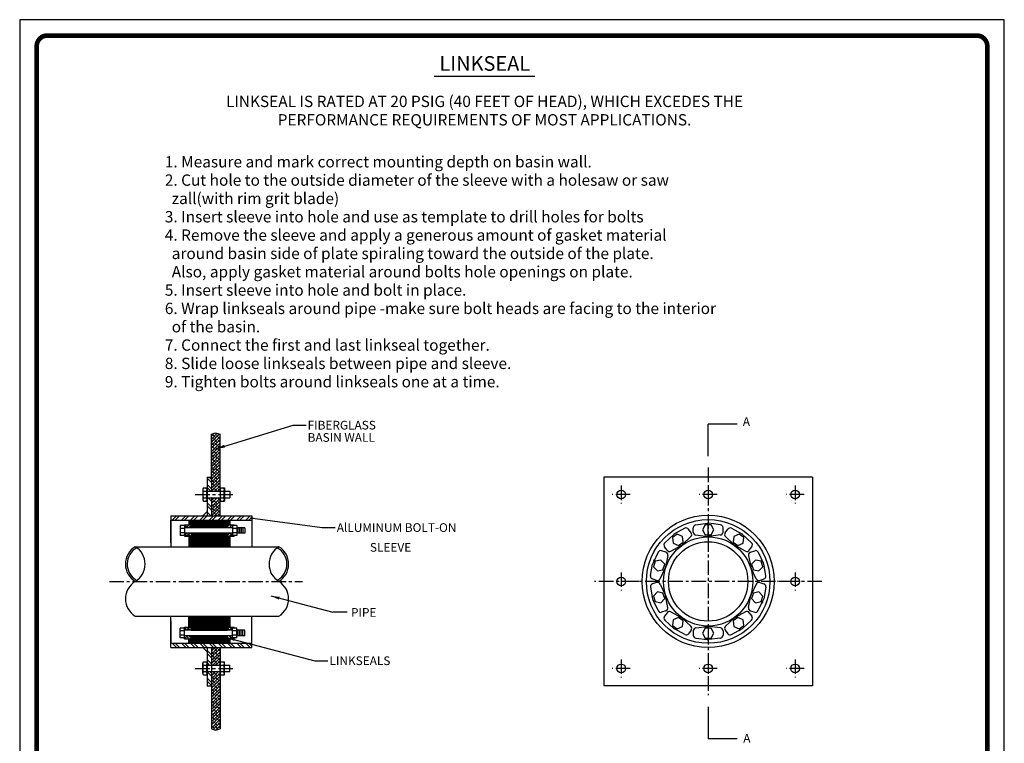
# Model space of a CAD drawing. Extents: x 183 to 268, y 131 to 241.
# Drawn here: x 183 to 268, y 179 to 241 of the extents above; entities that cross this region are included whole.
import ezdxf
from ezdxf.enums import TextEntityAlignment as Align

# ---------------------------------------------------------------- set-up
doc = ezdxf.new("R2010")
doc.units = 0
doc.header["$MEASUREMENT"] = 0
doc.linetypes.add('CENTER', pattern=[2, 1.25, -0.25, 0.25, -0.25])
doc.layers.get('0').update_dxf_attribs({"linetype": 'CONTINUOUS'})
for name, color, linetype in [('15', 4, 'CONTINUOUS'), ('BORDER', 5, 'CONTINUOUS'), ('CENTER', 3, 'CENTER'), ('DIM', 6, 'CONTINUOUS'), ('HATCH', 4, 'CONTINUOUS'), ('LIMITS', 7, 'CONTINUOUS'), ('OBJECT', 2, 'CONTINUOUS')]:
    doc.layers.add(name, color=color, linetype=linetype)
doc.styles.add('ROMAND', font='ROMAND.SHX', dxfattribs={"height": 1.5})
doc.styles.add('ROMANS', font='romans', dxfattribs={"height": 0.5})
doc.dimstyles.get("Standard").update_dxf_attribs({"dimtxt": 0.18, "dimasz": 0.18, "dimexe": 0.18, "dimexo": 0.0625, "dimgap": 0.09, "dimtad": 0, "dimtih": 1, "dimtoh": 1, "dimdec": 4, "dimzin": 0, "dimtxsty": 'STANDARD', "dimcen": 0.09, "dimazin": 3, "dimtfac": 1, "dimtdec": 4, "dimtofl": 0, "dimtmove": 0, "dimatfit": 3, "dimtolj": 1, "dimtzin": 0})
pattern_1 = [(315, (0, 2.20135), (0.3977476, 0.3977476), []), (315, (-5e-17, 1.9362), (0.3977476, 0.3977476), [])]
pattern_2 = [(45, (0, 2.20135), (-0.13258252, 0.13258252), []), (135, (0, 2.20135), (-0.39774756, 0.13258252), [0.46875, -0.28125])]

# ---------------------------------------------------------------- blocks, each defined once
blk = doc.blocks.new('*X1')
at = {"color": 0}
for p, q in [((333.265, 142.346), (333.359, 142.44)), ((333.44, 142.266), (333.268, 142.438)), ((333.362, 142.266), (333.536, 142.44)), ((333.616, 142.266), (333.533, 142.349)), ((333.539, 142.266), (333.65, 142.377)), ((333.65, 142.41), (333.62, 142.44)), ((335.742, 142.349), (335.834, 142.44)), ((335.787, 142.394), (335.742, 142.439)), ((335.837, 142.266), (336.011, 142.44)), ((336.019, 142.338), (335.918, 142.44)), ((336.014, 142.266), (336.019, 142.272)), ((336.127, 142.407), (336.097, 142.438)), ((333.265, 141.815), (333.403, 141.954)), ((333.396, 141.78), (333.265, 141.911)), ((333.406, 141.78), (333.58, 141.954)), ((333.572, 141.78), (333.445, 141.907)), ((333.578, 141.952), (333.576, 141.954)), ((333.583, 141.78), (333.65, 141.847)), ((335.742, 141.818), (335.878, 141.954)), ((335.871, 141.78), (335.832, 141.819)), ((335.964, 141.863), (335.874, 141.954)), ((335.881, 141.78), (336.019, 141.919)), ((336.058, 141.78), (336.108, 141.83))]:
    blk.add_line(p, q, dxfattribs=at)
blk = doc.blocks.new('*X0')
at = {"color": 0}
for p, q in [((332.556, 142.698), (332.806, 142.948)), ((332.733, 142.698), (332.983, 142.948)), ((333.086, 142.698), (333.336, 142.948)), ((333.263, 142.698), (333.513, 142.948)), ((333.616, 142.698), (333.866, 142.948)), ((333.793, 142.698), (334.043, 142.948)), ((334.147, 142.698), (334.397, 142.948)), ((334.324, 142.698), (334.574, 142.948)), ((334.677, 142.698), (334.927, 142.948)), ((334.854, 142.698), (335.104, 142.948)), ((335.207, 142.698), (335.457, 142.948)), ((335.384, 142.698), (335.634, 142.948)), ((335.738, 142.698), (335.988, 142.948)), ((335.915, 142.698), (336.165, 142.948)), ((336.268, 142.698), (336.518, 142.948)), ((336.445, 142.698), (336.695, 142.948)), ((336.798, 142.698), (337.048, 142.948)), ((336.975, 142.698), (337.137, 142.86))]:
    blk.add_line(p, q, dxfattribs=at)

msp = doc.modelspace()

# ---------------------------------------------------------------- hatches: boundary and pattern name
at = {"layer": 'HATCH'}
h = msp.add_hatch(dxfattribs=at)
h.set_pattern_fill('ANSI38', color=256, scale=1.5, style=0)
h.set_pattern_definition(pattern_2)
h.paths.add_polyline_path([(199.292, 201.658), (199.292, 200.44), (200.042, 200.44), (200.042, 200.58), (200.042, 205.371), (199.641, 205.48), (199.292, 205.371)])
h.paths.add_polyline_path([(200.042, 199.877), (199.292, 199.877), (199.292, 198.307), (200.042, 198.307)])
h = msp.add_hatch(dxfattribs=at)
h.set_pattern_fill('ANSI32', color=256, scale=1.5, angle=270, style=0)
h.set_pattern_definition(pattern_1)
h.paths.add_polyline_path([(198.917, 200.44), (199.292, 200.44), (199.292, 201.658), (198.917, 201.658)])
h.paths.add_polyline_path([(198.917, 198.307), (199.292, 198.307), (199.292, 199.877), (198.917, 199.877)])
h = msp.add_hatch(dxfattribs=at)
h.set_pattern_fill('ANSI32', color=256, scale=1.5, angle=270, style=0)
h.set_pattern_definition(pattern_1)
h.paths.add_polyline_path([(198.917, 185.44), (199.292, 185.44), (199.292, 186.952), (198.917, 186.952)])
h.paths.add_polyline_path([(198.917, 183.658), (199.292, 183.658), (199.292, 184.877), (198.917, 184.877)])
h = msp.add_hatch(dxfattribs=at)
h.set_pattern_fill('ANSI38', color=256, scale=1.5, style=0)
h.set_pattern_definition(pattern_2)
h.paths.add_polyline_path([(200.042, 186.952), (199.292, 186.952), (199.292, 185.44), (200.042, 185.44), (200.042, 185.58)])
h.paths.add_polyline_path([(199.292, 179.946), (199.641, 179.837), (200.042, 179.946), (200.042, 184.877), (199.292, 184.877), (199.292, 183.658)])

# ---------------------------------------------------------------- linework, layer by layer
at = {"color": 0}
msp.add_line((200.888, 196.004), (200.888, 196.556), dxfattribs=at)
at = {"layer": '15'}
for p, q in [((197.346, 197.932), (197.346, 197.546)), ((197.346, 197.917), (200.889, 197.917)), ((197.346, 197.87), (200.889, 197.87)), ((197.346, 197.823), (200.889, 197.823)), ((197.346, 197.776), (200.889, 197.776)), ((197.346, 197.729), (200.889, 197.729)), ((197.346, 197.682), (200.889, 197.682)), ((197.346, 197.635), (200.889, 197.635)), ((197.346, 197.589), (200.889, 197.589)), ((197.513, 197.546), (197.513, 197.932)), ((197.55, 197.546), (197.55, 197.285)), ((197.55, 197.542), (200.689, 197.542)), ((197.55, 197.495), (200.689, 197.495)), ((197.55, 197.448), (200.689, 197.448)), ((197.55, 197.401), (200.689, 197.401)), ((197.55, 197.354), (200.689, 197.354)), ((197.55, 197.307), (200.689, 197.307)), ((200.689, 197.285), (197.55, 197.285)), ((197.701, 197.285), (197.701, 197.932)), ((197.888, 197.285), (197.888, 197.932)), ((198.076, 197.285), (198.076, 197.932)), ((198.263, 197.285), (198.263, 197.932)), ((198.451, 197.285), (198.451, 197.932)), ((198.638, 197.285), (198.638, 197.932)), ((198.826, 197.285), (198.826, 197.932)), ((199.013, 197.285), (199.013, 197.932)), ((199.201, 197.285), (199.201, 197.932)), ((199.388, 197.285), (199.388, 197.932)), ((199.576, 197.285), (199.576, 197.932)), ((199.763, 197.285), (199.763, 197.932)), ((199.951, 197.285), (199.951, 197.932)), ((200.138, 197.285), (200.138, 197.932)), ((200.326, 197.285), (200.326, 197.932)), ((200.513, 197.285), (200.513, 197.932)), ((200.689, 197.546), (200.689, 197.285)), ((200.701, 197.546), (200.701, 197.932)), ((200.888, 197.546), (200.888, 197.932)), ((200.889, 197.932), (200.889, 197.546)), ((197.346, 196.51), (200.889, 196.51)), ((197.346, 196.464), (200.889, 196.464)), ((197.346, 196.417), (200.889, 196.417)), ((197.346, 196.37), (200.889, 196.37)), ((197.513, 195.658), (197.513, 196.556)), ((197.55, 196.792), (200.689, 196.792)), ((197.55, 196.745), (200.689, 196.745)), ((197.55, 196.698), (200.689, 196.698)), ((197.55, 196.651), (200.689, 196.651)), ((197.55, 196.604), (200.689, 196.604)), ((197.55, 196.557), (200.689, 196.557)), ((197.701, 195.658), (197.701, 196.816)), ((197.888, 195.658), (197.888, 196.816)), ((198.076, 195.658), (198.076, 196.816)), ((198.263, 195.658), (198.263, 196.816)), ((198.451, 195.658), (198.451, 196.816)), ((198.638, 195.658), (198.638, 196.816)), ((198.826, 195.658), (198.826, 196.816)), ((199.013, 195.658), (199.013, 196.816)), ((199.201, 195.658), (199.201, 196.816)), ((199.388, 195.658), (199.388, 196.816)), ((199.576, 195.658), (199.576, 196.816)), ((199.763, 195.658), (199.763, 196.816)), ((199.951, 195.658), (199.951, 196.816)), ((200.138, 195.658), (200.138, 196.816)), ((200.326, 195.658), (200.326, 196.816)), ((200.513, 195.658), (200.513, 196.816)), ((200.701, 195.658), (200.701, 196.556)), ((197.346, 196.323), (200.889, 196.323)), ((197.346, 196.276), (200.889, 196.276)), ((197.346, 196.229), (200.889, 196.229)), ((197.346, 196.182), (200.889, 196.182)), ((197.346, 196.135), (200.889, 196.135)), ((197.346, 196.089), (200.889, 196.089)), ((197.346, 196.042), (200.889, 196.042)), ((197.346, 195.995), (200.889, 195.995)), ((197.346, 195.948), (200.889, 195.948)), ((197.346, 195.901), (200.889, 195.901)), ((197.346, 195.854), (200.889, 195.854)), ((197.346, 195.807), (200.889, 195.807)), ((197.346, 195.76), (200.889, 195.76)), ((197.346, 195.713), (200.889, 195.713)), ((197.346, 189.592), (200.889, 189.592)), ((197.513, 189.658), (197.513, 188.703)), ((197.701, 189.658), (197.701, 188.442)), ((197.888, 189.658), (197.888, 188.442)), ((198.076, 189.658), (198.076, 188.442)), ((198.263, 189.658), (198.263, 188.442)), ((198.451, 189.658), (198.451, 188.442)), ((198.638, 189.658), (198.638, 188.442)), ((198.826, 189.658), (198.826, 188.442)), ((199.013, 189.658), (199.013, 188.442)), ((199.201, 189.658), (199.201, 188.442)), ((199.388, 189.658), (199.388, 188.442)), ((199.576, 189.658), (199.576, 188.442)), ((199.763, 189.658), (199.763, 188.442)), ((199.951, 189.658), (199.951, 188.442)), ((200.138, 189.658), (200.138, 188.442)), ((200.326, 189.658), (200.326, 188.442)), ((200.513, 189.658), (200.513, 188.442)), ((200.701, 189.658), (200.701, 188.703)), ((200.888, 189.658), (200.888, 188.703)), ((197.346, 189.545), (200.889, 189.545)), ((197.346, 189.498), (200.889, 189.498)), ((197.346, 189.451), (200.889, 189.451)), ((197.346, 189.404), (200.889, 189.404)), ((197.346, 189.358), (200.889, 189.358)), ((197.346, 189.311), (200.889, 189.311)), ((197.346, 189.264), (200.889, 189.264)), ((197.346, 189.217), (200.889, 189.217)), ((197.346, 189.17), (200.889, 189.17)), ((197.346, 189.123), (200.889, 189.123)), ((197.346, 189.076), (200.889, 189.076)), ((197.346, 189.029), (200.889, 189.029)), ((197.346, 188.982), (200.889, 188.982)), ((197.346, 188.936), (200.889, 188.936)), ((197.346, 188.889), (200.889, 188.889)), ((197.346, 188.842), (200.889, 188.842)), ((197.346, 188.795), (200.889, 188.795)), ((197.346, 188.748), (200.889, 188.748)), ((197.55, 188.442), (197.55, 188.703)), ((197.55, 188.701), (200.689, 188.701)), ((200.689, 188.442), (200.689, 188.703)), ((200.889, 188.703), (200.889, 189.254)), ((197.55, 188.654), (200.689, 188.654)), ((197.55, 188.607), (200.689, 188.607)), ((197.55, 188.561), (200.689, 188.561)), ((197.55, 188.514), (200.689, 188.514)), ((197.55, 188.467), (200.689, 188.467)), ((200.689, 188.442), (197.55, 188.442)), ((200.689, 187.974), (197.55, 187.974)), ((197.55, 187.713), (197.55, 187.974)), ((197.55, 187.951), (200.689, 187.951)), ((197.55, 187.904), (200.689, 187.904)), ((197.55, 187.857), (200.689, 187.857)), ((197.701, 187.974), (197.701, 187.327)), ((197.888, 187.974), (197.888, 187.327)), ((198.076, 187.974), (198.076, 187.327)), ((198.263, 187.974), (198.263, 187.327)), ((198.451, 187.974), (198.451, 187.327)), ((198.638, 187.974), (198.638, 187.327)), ((198.826, 187.974), (198.826, 187.327)), ((199.013, 187.974), (199.013, 187.327)), ((199.201, 187.974), (199.201, 187.327)), ((199.388, 187.974), (199.388, 187.327)), ((199.576, 187.974), (199.576, 187.327)), ((199.763, 187.974), (199.763, 187.327)), ((199.951, 187.974), (199.951, 187.327)), ((200.138, 187.974), (200.138, 187.327)), ((200.326, 187.974), (200.326, 187.327)), ((200.513, 187.974), (200.513, 187.327)), ((200.689, 187.713), (200.689, 187.974)), ((197.346, 187.327), (197.346, 187.713)), ((197.346, 187.67), (200.889, 187.67)), ((197.346, 187.623), (200.889, 187.623)), ((197.346, 187.576), (200.889, 187.576)), ((197.346, 187.529), (200.889, 187.529)), ((197.346, 187.482), (200.889, 187.482)), ((197.346, 187.436), (200.889, 187.436)), ((197.346, 187.389), (200.889, 187.389)), ((197.346, 187.342), (200.889, 187.342)), ((197.513, 187.713), (197.513, 187.327)), ((197.55, 187.811), (200.689, 187.811)), ((197.55, 187.764), (200.689, 187.764)), ((197.55, 187.717), (200.689, 187.717)), ((200.701, 187.713), (200.701, 187.327)), ((200.888, 187.713), (200.888, 187.327)), ((200.889, 187.327), (200.889, 187.713))]:
    msp.add_line(p, q, dxfattribs=at)
at = {"layer": 'BORDER', "color": 5}
msp.add_line((265.368, 239.748), (185.119, 239.748), dxfattribs=at)
for points, const_width in [([(184.214, 143.556), (184.214, 238.843, -0.414214), (185.119, 239.748), (265.368, 239.748, -0.414214), (266.273, 238.843), (266.273, 143.556)], 0.403), ([(184.214, 238.843, -0.414214), (185.119, 239.748, -0.76155)], 0.226)]:
    msp.add_lwpolyline(points, format="xyb", dxfattribs=dict(at, const_width=const_width))
at = {"layer": 'BORDER', "color": 5, "const_width": 0.226}
for points in [[(265.368, 239.748), (185.119, 239.748)], [(184.214, 143.556), (184.214, 238.843)], [(266.273, 143.556), (266.273, 238.843)]]:
    msp.add_lwpolyline(points, dxfattribs=at)
at = {"layer": 'BORDER', "color": 8, "const_width": 0.226}
msp.add_lwpolyline([(266.273, 238.843, 0.414214), (265.368, 239.748, 0.76155)], format="xyb", dxfattribs=at)
at = {"layer": 'BORDER', "color": 5}
msp.add_arc((185.119, 238.843), 0.905, 90, 180, dxfattribs=at)
at = {"layer": 'BORDER', "color": 8}
msp.add_arc((265.368, 238.843), 0.905, 0, 90, dxfattribs=at)
at = {"layer": 'CENTER'}
for p, q in [((242.178, 202.475), (242.178, 182.842)), ((234.678, 200.933), (234.678, 199.384)), ((242.178, 200.933), (242.178, 199.384)), ((249.678, 200.933), (249.678, 199.384)), ((197.899, 200.158), (201.172, 200.158)), ((235.452, 200.158), (233.903, 200.158)), ((242.952, 200.158), (241.403, 200.158)), ((250.452, 200.158), (248.903, 200.158)), ((242.178, 196.51), (242.178, 197.708)), ((234.678, 193.433), (234.678, 191.884)), ((249.678, 193.433), (249.678, 191.884)), ((190.486, 192.658), (207.167, 192.658)), ((251.994, 192.658), (232.362, 192.658)), ((236.202, 192.658), (234.653, 192.658)), ((249.702, 192.658), (248.153, 192.658)), ((242.178, 188.807), (242.178, 187.609)), ((234.678, 185.933), (234.678, 184.384)), ((242.178, 185.933), (242.178, 184.384)), ((249.678, 185.933), (249.678, 184.384)), ((197.899, 185.158), (201.172, 185.158)), ((235.452, 185.158), (233.903, 185.158)), ((242.952, 185.158), (241.403, 185.158)), ((250.452, 185.158), (248.903, 185.158))]:
    msp.add_line(p, q, dxfattribs=at)
at = {"layer": 'DIM'}
for p, q in [((206.339, 206.141), (207.464, 206.141)), ((206.339, 206.141), (207.464, 206.141)), ((242.178, 203.479), (242.178, 206.225)), ((208.857, 197.307), (209.982, 197.307)), ((211.012, 189.995), (209.789, 189.995)), ((208.23, 185.819), (209.355, 185.819)), ((242.178, 181.838), (242.178, 179.092))]:
    msp.add_line(p, q, dxfattribs=at)
at = {"layer": 'DIM', "color": 6, "const_width": 0.105}
msp.add_lwpolyline([(218.499, 236.239), (227.243, 236.239)], dxfattribs=at)
at = {"layer": 'LIMITS'}
for p, q in [((267.744, 241.118), (182.744, 241.118)), ((182.744, 241.118), (182.744, 131.118)), ((267.744, 131.118), (267.744, 241.118))]:
    msp.add_line(p, q, dxfattribs=at)
at = {"layer": 'OBJECT'}
for p, q in [((199.292, 205.371), (199.641, 205.48)), ((199.292, 201.658), (199.292, 205.371)), ((199.641, 205.48), (200.042, 205.371)), ((200.042, 200.44), (200.042, 205.371)), ((198.917, 201.658), (199.292, 201.658)), ((198.917, 201.658), (198.917, 198.307)), ((199.292, 201.658), (199.292, 200.44)), ((233.178, 201.658), (233.178, 183.658)), ((251.178, 201.658), (233.178, 201.658)), ((251.178, 201.658), (251.178, 183.658)), ((198.612, 200.721), (198.917, 200.721)), ((200.042, 200.721), (200.417, 200.721)), ((200.417, 200.721), (200.417, 199.596)), ((198.542, 200.58), (198.542, 199.737)), ((198.612, 200.44), (200.877, 200.44)), ((198.612, 199.877), (200.877, 199.877)), ((199.292, 199.877), (199.292, 198.307)), ((200.042, 200.58), (200.042, 199.737)), ((200.042, 198.307), (200.042, 199.877)), ((200.877, 200.44), (200.877, 199.877)), ((198.612, 199.596), (198.917, 199.596)), ((200.042, 199.596), (200.417, 199.596)), ((195.802, 198.307), (202.782, 198.307)), ((195.802, 198.307), (195.802, 195.658)), ((198.917, 198.682), (198.542, 198.307)), ((202.782, 198.307), (202.782, 195.658)), ((195.802, 197.932), (202.782, 197.932)), ((196.973, 197.471), (196.598, 197.471)), ((196.598, 197.471), (196.598, 196.631)), ((196.973, 197.234), (196.598, 197.234)), ((196.973, 197.546), (197.55, 197.546)), ((196.973, 197.546), (196.973, 196.556)), ((201.105, 197.285), (196.973, 197.285)), ((200.689, 197.546), (201.267, 197.546)), ((201.105, 197.471), (201.105, 196.631)), ((201.48, 197.471), (201.105, 197.471)), ((201.48, 197.234), (201.105, 197.234)), ((201.267, 197.546), (201.267, 197.471)), ((201.48, 197.471), (201.48, 196.631)), ((202.17, 197.285), (201.48, 197.285)), ((201.57, 197.285), (201.57, 196.816)), ((201.72, 197.285), (201.72, 196.816)), ((201.87, 197.285), (201.87, 196.816)), ((202.02, 197.285), (202.02, 196.816)), ((202.17, 197.285), (202.17, 196.816)), ((240.158, 197.241), (239.27, 196.753)), ((240.894, 196.92), (240.894, 197.298)), ((241.119, 197.553), (242.124, 197.68)), ((243.237, 197.553), (242.232, 197.68)), ((242.466, 197.65), (242.466, 197.7)), ((243.462, 196.92), (243.462, 197.298)), ((244.198, 197.241), (245.086, 196.753)), ((196.973, 196.867), (196.598, 196.867)), ((196.973, 196.631), (196.598, 196.631)), ((201.105, 196.816), (196.973, 196.816)), ((196.973, 196.556), (197.55, 196.556)), ((197.346, 196.556), (197.346, 195.658)), ((200.689, 196.816), (197.55, 196.816)), ((197.55, 196.816), (197.55, 196.556)), ((200.689, 196.816), (200.689, 196.556)), ((200.689, 196.556), (201.267, 196.556)), ((200.888, 196.556), (200.888, 195.658)), ((200.889, 196.556), (200.889, 196.004)), ((201.48, 196.867), (201.105, 196.867)), ((201.48, 196.631), (201.105, 196.631)), ((201.267, 196.631), (201.267, 196.556)), ((202.17, 196.816), (201.48, 196.816)), ((238.444, 195.995), (239.183, 196.689)), ((239.477, 196.866), (239.447, 196.906)), ((240.68, 196.523), (239.941, 195.829)), ((240.712, 196.861), (240.49, 197.167)), ((241.119, 196.666), (242.124, 196.538)), ((243.237, 196.666), (242.232, 196.538)), ((242.466, 196.499), (242.466, 196.568)), ((243.644, 196.861), (243.866, 197.167)), ((243.676, 196.523), (244.415, 195.829)), ((245.912, 195.995), (245.173, 196.689)), ((245.345, 196.528), (245.374, 196.568)), ((192.719, 195.658), (205.115, 195.658)), ((238.634, 195.352), (238.412, 195.657)), ((238.966, 195.278), (239.854, 195.766)), ((240.153, 195.935), (240.113, 195.99)), ((245.39, 195.278), (244.502, 195.766)), ((244.668, 195.597), (244.709, 195.652)), ((245.722, 195.352), (245.944, 195.657)), ((237.851, 195.178), (237.419, 194.261)), ((238.521, 195.196), (238.162, 195.313)), ((238.694, 194.904), (238.505, 193.909)), ((245.662, 194.904), (245.851, 193.909)), ((245.834, 195.196), (246.194, 195.313)), ((246.505, 195.178), (246.937, 194.261)), ((237.196, 193.163), (237.385, 194.159)), ((237.519, 194.475), (237.472, 194.49)), ((238.04, 192.889), (238.471, 193.806)), ((238.614, 194.119), (238.549, 194.14)), ((246.316, 192.889), (245.884, 193.806)), ((247.16, 193.163), (246.97, 194.159)), ((247.014, 193.927), (247.062, 193.943)), ((245.92, 193.572), (245.985, 193.593)), ((237.196, 192.154), (237.385, 191.158)), ((237.728, 192.754), (237.369, 192.871)), ((237.728, 192.562), (237.369, 192.446)), ((238.04, 192.428), (238.471, 191.511)), ((246.316, 192.428), (245.884, 191.511)), ((246.628, 192.754), (246.987, 192.871)), ((246.628, 192.562), (246.987, 192.446)), ((247.16, 192.154), (246.97, 191.158)), ((237.341, 191.39), (237.294, 191.374)), ((238.436, 191.745), (238.371, 191.724)), ((238.694, 190.413), (238.505, 191.408)), ((245.662, 190.413), (245.851, 191.408)), ((237.851, 190.139), (237.419, 191.056)), ((245.742, 191.198), (245.807, 191.177)), ((246.505, 190.139), (246.937, 191.056)), ((246.837, 190.842), (246.884, 190.827)), ((192.719, 189.658), (205.115, 189.658)), ((195.802, 186.952), (195.802, 189.658)), ((197.346, 188.703), (197.346, 189.658)), ((202.782, 186.952), (202.782, 189.658)), ((238.521, 190.12), (238.162, 190.004)), ((238.634, 189.965), (238.412, 189.66)), ((238.966, 190.039), (239.854, 189.551)), ((239.688, 189.72), (239.647, 189.665)), ((245.39, 190.039), (244.502, 189.551)), ((245.722, 189.965), (245.944, 189.66)), ((245.834, 190.12), (246.194, 190.004)), ((196.973, 188.703), (197.55, 188.703)), ((196.973, 187.713), (196.973, 188.703)), ((200.689, 188.703), (201.267, 188.703)), ((201.267, 188.628), (201.267, 188.703)), ((238.444, 189.322), (239.183, 188.628)), ((239.011, 188.789), (238.982, 188.749)), ((240.68, 188.794), (239.941, 189.488)), ((241.119, 188.651), (242.124, 188.779)), ((241.89, 188.818), (241.89, 188.749)), ((243.237, 188.651), (242.232, 188.779)), ((243.676, 188.794), (244.415, 189.488)), ((244.203, 189.382), (244.243, 189.327)), ((245.912, 189.322), (245.173, 188.628)), ((196.973, 188.628), (196.598, 188.628)), ((196.598, 187.788), (196.598, 188.628)), ((196.973, 188.391), (196.598, 188.391)), ((196.973, 188.025), (196.598, 188.025)), ((201.105, 188.442), (196.973, 188.442)), ((201.105, 187.974), (196.973, 187.974)), ((201.48, 188.628), (201.105, 188.628)), ((201.105, 187.788), (201.105, 188.628)), ((201.48, 188.391), (201.105, 188.391)), ((201.48, 188.025), (201.105, 188.025)), ((201.48, 187.788), (201.48, 188.628)), ((202.17, 188.442), (201.48, 188.442)), ((202.17, 187.974), (201.48, 187.974)), ((201.57, 187.974), (201.57, 188.442)), ((201.72, 187.974), (201.72, 188.442)), ((201.87, 187.974), (201.87, 188.442)), ((202.02, 187.974), (202.02, 188.442)), ((202.17, 187.974), (202.17, 188.442)), ((240.158, 188.076), (239.27, 188.564)), ((240.712, 188.456), (240.49, 188.15)), ((240.894, 188.397), (240.894, 188.019)), ((243.462, 188.397), (243.462, 188.019)), ((243.644, 188.456), (243.866, 188.15)), ((244.198, 188.076), (245.086, 188.564)), ((244.879, 188.451), (244.909, 188.411)), ((195.802, 187.327), (202.782, 187.327)), ((196.973, 187.788), (196.598, 187.788)), ((196.973, 187.713), (197.55, 187.713)), ((200.689, 187.713), (201.267, 187.713)), ((201.48, 187.788), (201.105, 187.788)), ((201.267, 187.713), (201.267, 187.788)), ((241.119, 187.764), (242.124, 187.637)), ((241.89, 187.667), (241.89, 187.617)), ((243.237, 187.764), (242.232, 187.637)), ((195.802, 186.952), (202.782, 186.952)), ((198.917, 186.577), (198.542, 186.952)), ((198.917, 186.952), (198.917, 183.658)), ((199.292, 186.952), (199.292, 183.658)), ((200.042, 186.952), (200.042, 185.44)), ((198.542, 184.737), (198.542, 185.58)), ((198.612, 185.721), (198.917, 185.721)), ((198.612, 185.44), (200.877, 185.44)), ((200.042, 185.721), (200.417, 185.721)), ((200.042, 184.737), (200.042, 185.58)), ((200.417, 184.596), (200.417, 185.721)), ((200.877, 184.877), (200.877, 185.44)), ((198.612, 184.877), (200.877, 184.877)), ((198.612, 184.596), (198.917, 184.596)), ((200.042, 184.877), (200.042, 179.946)), ((200.042, 184.596), (200.417, 184.596)), ((198.917, 183.658), (199.292, 183.658)), ((199.292, 183.658), (199.292, 179.946)), ((251.178, 183.658), (233.178, 183.658)), ((199.292, 179.946), (199.641, 179.837)), ((199.641, 179.837), (200.042, 179.946))]:
    msp.add_line(p, q, dxfattribs=at)
for points in [[(195.802, 196.004), (195.802, 197.932)], [(195.802, 189.254), (195.802, 187.327)]]:
    msp.add_lwpolyline(points, dxfattribs=at)
for points in [[(242.425, 196.681), (242.672, 197.109), (242.425, 197.537), (241.931, 197.537), (241.684, 197.109), (241.931, 196.681)], [(240.013, 196.058), (239.962, 196.55), (239.51, 196.751), (239.11, 196.46), (239.162, 195.969), (239.614, 195.768)], [(244.742, 195.768), (245.194, 195.969), (245.245, 196.46), (244.846, 196.751), (244.394, 196.55), (244.343, 196.058)], [(238.428, 194.137), (238.098, 194.504), (237.614, 194.401), (237.462, 193.931), (237.792, 193.564), (238.276, 193.667)], [(246.08, 193.667), (246.563, 193.564), (246.894, 193.931), (246.741, 194.401), (246.258, 194.504), (245.927, 194.137)], [(238.276, 191.65), (237.792, 191.753), (237.462, 191.386), (237.614, 190.916), (238.098, 190.813), (238.428, 191.18)], [(245.927, 191.18), (246.258, 190.813), (246.741, 190.916), (246.894, 191.386), (246.563, 191.753), (246.08, 191.65)], [(239.614, 189.549), (239.162, 189.348), (239.11, 188.857), (239.51, 188.566), (239.962, 188.767), (240.013, 189.259)], [(244.343, 189.259), (244.394, 188.767), (244.846, 188.566), (245.245, 188.857), (245.194, 189.348), (244.742, 189.549)], [(241.931, 188.636), (241.684, 188.208), (241.931, 187.78), (242.425, 187.78), (242.672, 188.208), (242.425, 188.636)]]:
    msp.add_lwpolyline(points, close=True, dxfattribs=at)
for centre, radius in [((234.678, 200.158), 0.375), ((242.178, 200.158), 0.375), ((249.678, 200.158), 0.375), ((242.178, 192.658), 5.707), ((242.178, 192.658), 5.332), ((242.178, 192.658), 3.852), ((242.178, 192.658), 3.424), ((234.678, 192.658), 0.375), ((249.678, 192.658), 0.375), ((234.678, 185.158), 0.375), ((242.178, 185.158), 0.375), ((249.678, 185.158), 0.375)]:
    msp.add_circle(centre, radius, dxfattribs=at)
for centre, radius, start, end in [((198.718, 200.58), 0.176, 127.10793, 232.89207), ((198.741, 200.58), 0.176, 307.10793, 52.89207), ((200.218, 200.58), 0.176, 127.10793, 232.89207), ((200.241, 200.58), 0.176, 307.10793, 52.89207), ((199.142, 200.158), 0.6, 152.06743, 207.93257), ((198.718, 199.737), 0.176, 127.10793, 232.89207), ((198.317, 200.158), 0.6, 332.06743, 27.93257), ((198.741, 199.737), 0.176, 307.10793, 52.89207), ((200.642, 200.158), 0.6, 152.06743, 207.93257), ((200.218, 199.737), 0.176, 127.10793, 232.89207), ((199.817, 200.158), 0.6, 332.06743, 27.93257), ((200.241, 199.737), 0.176, 307.10793, 52.89207), ((240.282, 197.016), 0.257, 36, 118.78098), ((241.151, 197.298), 0.257, 97.21902, 180), ((242.178, 197.256), 0.428, 82.78098, 97.21902), ((243.205, 197.298), 0.257, 0, 82.78098), ((244.074, 197.016), 0.257, 61.21902, 144), ((239.476, 196.378), 0.428, 118.78098, 133.21902), ((240.504, 196.71), 0.257, 313.21902, 36), ((241.151, 196.92), 0.257, 180, 262.78098), ((242.178, 196.963), 0.428, 262.78098, 277.21902), ((243.205, 196.92), 0.257, 277.21902, 0), ((243.852, 196.71), 0.257, 144, 226.78098), ((244.88, 196.378), 0.428, 46.78098, 61.21902), ((193.621, 194.158), 1.75, 121.02626, 238.97374), ((193.621, 194.158), 1.6, 118.47115, 238.97374), ((191.816, 194.158), 1.75, 301.02626, 58.97374), ((206.018, 194.158), 1.75, 121.02626, 238.97374), ((204.213, 194.158), 1.6, 301.02626, 61.52885), ((204.213, 194.158), 1.75, 301.02626, 58.97374), ((238.62, 195.808), 0.257, 133.21902, 216), ((239.648, 196.141), 0.428, 298.78098, 313.21902), ((244.708, 196.141), 0.428, 226.78098, 241.21902), ((245.736, 195.808), 0.257, 324, 46.78098), ((238.083, 195.069), 0.257, 72, 154.78098), ((238.442, 194.952), 0.257, 349.21902, 72), ((238.842, 195.503), 0.257, 216, 298.78098), ((245.514, 195.503), 0.257, 241.21902, 324), ((245.914, 194.952), 0.257, 108, 190.78098), ((246.273, 195.069), 0.257, 25.21902, 108), ((237.806, 194.079), 0.428, 154.78098, 169.21902), ((238.084, 193.989), 0.428, 334.78098, 349.21902), ((246.272, 193.989), 0.428, 190.78098, 205.21902), ((246.55, 194.079), 0.428, 10.78098, 25.21902), ((237.448, 193.115), 0.257, 169.21902, 252), ((246.908, 193.115), 0.257, 288, 10.78098), ((193.621, 191.158), 1.75, 121.02626, 238.97374), ((204.213, 191.158), 1.75, 301.02626, 58.97374), ((237.448, 192.202), 0.257, 108, 190.78098), ((237.807, 192.999), 0.257, 252, 334.78098), ((237.807, 192.318), 0.257, 25.21902, 108), ((246.549, 192.999), 0.257, 205.21902, 288), ((246.549, 192.318), 0.257, 72, 154.78098), ((246.908, 192.202), 0.257, 349.21902, 72), ((238.084, 191.328), 0.428, 10.78098, 25.21902), ((246.272, 191.328), 0.428, 154.78098, 169.21902), ((237.806, 191.238), 0.428, 190.78098, 205.21902), ((238.442, 190.365), 0.257, 288, 10.78098), ((245.914, 190.365), 0.257, 169.21902, 252), ((246.55, 191.238), 0.428, 334.78098, 349.21902), ((238.083, 190.248), 0.257, 205.21902, 288), ((238.62, 189.509), 0.257, 144, 226.78098), ((238.842, 189.814), 0.257, 61.21902, 144), ((239.648, 189.176), 0.428, 46.78098, 61.21902), ((244.708, 189.176), 0.428, 118.78098, 133.21902), ((245.514, 189.814), 0.257, 36, 118.78098), ((245.736, 189.509), 0.257, 313.21902, 36), ((246.273, 190.248), 0.257, 252, 334.78098), ((240.504, 188.607), 0.257, 324, 46.78098), ((242.178, 188.354), 0.428, 82.78098, 97.21902), ((243.852, 188.607), 0.257, 133.21902, 216), ((239.476, 188.939), 0.428, 226.78098, 241.21902), ((240.282, 188.301), 0.257, 241.21902, 324), ((241.151, 188.397), 0.257, 97.21902, 180), ((241.151, 188.019), 0.257, 180, 262.78098), ((243.205, 188.397), 0.257, 0, 82.78098), ((243.205, 188.019), 0.257, 277.21902, 0), ((244.074, 188.301), 0.257, 216, 298.78098), ((244.88, 188.939), 0.428, 298.78098, 313.21902), ((242.178, 188.061), 0.428, 262.78098, 277.21902), ((198.718, 185.58), 0.176, 127.10793, 232.89207), ((199.142, 185.158), 0.6, 152.06743, 207.93257), ((198.741, 185.58), 0.176, 307.10793, 52.89207), ((198.317, 185.158), 0.6, 332.06743, 27.93257), ((200.218, 185.58), 0.176, 127.10793, 232.89207), ((200.642, 185.158), 0.6, 152.06743, 207.93257), ((200.241, 185.58), 0.176, 307.10793, 52.89207), ((199.817, 185.158), 0.6, 332.06743, 27.93257), ((198.718, 184.737), 0.176, 127.10793, 232.89207), ((198.741, 184.737), 0.176, 307.10793, 52.89207), ((200.218, 184.737), 0.176, 127.10793, 232.89207), ((200.241, 184.737), 0.176, 307.10793, 52.89207)]:
    msp.add_arc(centre, radius, start, end, dxfattribs=at)

# ---------------------------------------------------------------- block references
at = {"layer": 'HATCH', "xscale": 1.5, "yscale": 1.5, "zscale": 1.5}
for name in ['*X0', '*X1']:
    msp.add_blockref(name, (-302.924, -16.115), dxfattribs=at)
at = {"layer": 'HATCH', "xscale": -1.5, "yscale": 1.5, "zscale": 1.5, "rotation": 180}
for name in ['*X1', '*X0']:
    msp.add_blockref(name, (-302.924, 401.373), dxfattribs=at)

# ---------------------------------------------------------------- texts
at = {"layer": 'DIM', "color": 6, "style": 'ROMAND'}
msp.add_text('LINKSEAL', height=1.2639, dxfattribs=at).set_placement((222.896, 236.712), align=Align.CENTER)
at = {"layer": 'DIM', "style": 'ROMANS'}
for s, p in [('LINKSEAL IS RATED AT 20 PSIG (40 FEET OF HEAD), WHICH EXCEDES THE', (222.871, 233.583)), ('PERFORMANCE REQUIREMENTS OF MOST APPLICATIONS.', (222.871, 231.993))]:
    msp.add_text(s, height=0.97656, dxfattribs=at).set_placement(p, align=Align.CENTER)
for s, height, p in [('1. Measure and mark correct mounting depth on basin wall.', 0.97656, (195.273, 228.375)), ('2. Cut hole to the outside diameter of the sleeve with a holesaw or saw', 0.97656, (195.273, 226.793)), ('  zall(with rim grit blade)', 0.97656, (195.273, 225.212)), ('3. Insert sleeve into hole and use as template to drill holes for bolts', 0.97656, (195.273, 223.631)), ('4. Remove the sleeve and apply a generous amount of gasket material', 0.97656, (195.273, 222.05)), ('  around basin side of plate spiraling toward the outside of the plate.', 0.97656, (195.273, 220.469)), ('  Also, apply gasket material around bolts hole openings on plate.', 0.97656, (195.273, 218.888)), ('5. Insert sleeve into hole and bolt in place.', 0.97656, (195.273, 217.307)), ('6. Wrap linkseals around pipe -make sure bolt heads are facing to the interior', 0.97656, (195.273, 215.726)), ('  of the basin.', 0.97656, (195.273, 214.145)), ('7. Connect the first and last linkseal together.', 0.97656, (195.273, 212.564)), ('8. Slide loose linkseals between pipe and sleeve.', 0.97656, (195.273, 210.982)), ('9. Tighten bolts around linkseals one at a time.', 0.97656, (195.273, 209.401)), ('A', 0.75, (245.168, 206.067)), ('FIBERGLASS', 0.75, (207.599, 205.766)), ('BASIN WALL', 0.75, (207.599, 204.704)), ('AlLUMINUM BOLT-ON', 0.75, (210.117, 196.932)), (' SLEEVE', 0.75, (212.752, 195.225)), ('PIPE', 0.75, (211.343, 189.61)), ('LINKSEALS ', 0.75, (209.49, 185.444)), ('A', 0.75, (245.21, 178.756))]:
    msp.add_text(s, height=height, dxfattribs=at).set_placement(p)

# ---------------------------------------------------------------- leaders
at = {"layer": 'DIM'}
for points, override in [([(199.708, 204.105), (206.339, 206.141)], {"dimasz": 0.75, "dimtxsty": 'ROMANS'}), ([(244.689, 206.225), (242.178, 206.225)], {"dimtxt": 0.5, "dimasz": 0.35, "dimgap": 0.375, "dimzin": 12, "dimtxsty": 'ROMANS', "dimtdec": 0, "dimtzin": 12}), ([(202.638, 198.142), (208.857, 197.307)], {"dimtxt": 0.5, "dimasz": 0.35, "dimgap": 0.375, "dimzin": 12, "dimtxsty": 'ROMANS', "dimtdec": 0, "dimtzin": 12}), ([(204.425, 191.404), (209.789, 189.995)], {"dimasz": 0.75, "dimtxsty": 'ROMANS'}), ([(200.566, 187.833), (208.23, 185.819)], {"dimasz": 0.75, "dimtxsty": 'ROMANS'}), ([(244.689, 179.092), (242.178, 179.092)], {"dimtxt": 0.5, "dimasz": 0.35, "dimgap": 0.375, "dimzin": 12, "dimtxsty": 'ROMANS', "dimtdec": 0, "dimtzin": 12})]:
    msp.add_leader(points, dimstyle='STANDARD', override=override, dxfattribs=at)

doc.saveas('drawing.dxf')
